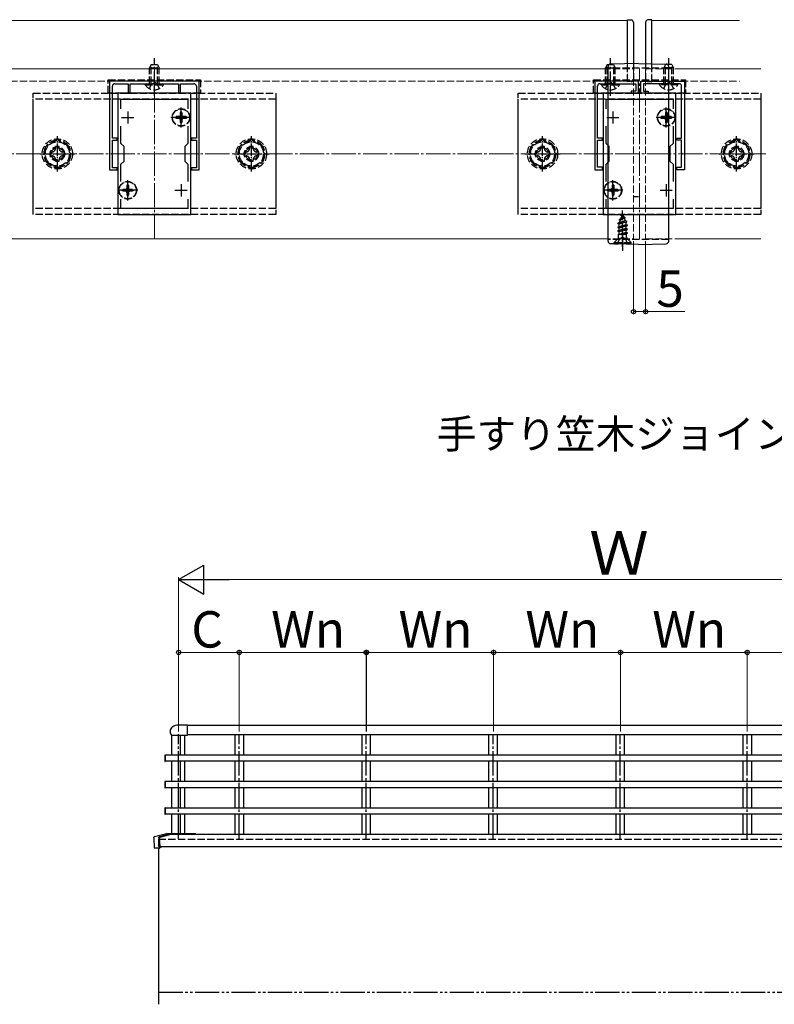
# Model space of a CAD drawing. Extents: x 0 to 1750, y 0 to 2615.
# Drawn here: x 1091 to 1403, y 255 to 660 of the extents above; entities that cross this region are included whole.
import ezdxf

# ---------------------------------------------------------------- set-up
doc = ezdxf.new("R2010")
doc.units = 0
for name, pattern in [('YCENTER_1', [13, 10, -1, 1, -1]), ('YDIVIDE_1', [15, 10, -1, 1, -1, 1, -1]), ('YHIDDEN_1', [4, 3, -1])]:
    doc.linetypes.add(name, pattern=pattern)
for name, color, linetype, lineweight in [('USER1', 3, 'CONTINUOUS', 13), ('YKK_11', 7, 'CONTINUOUS', 30), ('YKK_12', 2, 'CONTINUOUS', 13), ('YKK_13', 4, 'CONTINUOUS', 30), ('YKK_A1', 4, 'CONTINUOUS', 30), ('YKK_D', 6, 'CONTINUOUS', 13), ('YSS_K', 3, 'CONTINUOUS', 13)]:
    doc.layers.add(name, color=color, linetype=linetype, lineweight=lineweight)
doc.styles.add('text-b', font='txt')

msp = doc.modelspace()

# ---------------------------------------------------------------- linework, layer by layer
at = {"layer": 'YKK_11', "linetype": 'ByBlock', "lineweight": -2, "ltscale": 0.5}
for p, q in [((1165.5, 635), (1128.5, 635)), ((1128.5, 635), (1128.5, 598.5)), ((1130.7, 633.9), (1136.2, 633.9)), ((1136.2, 633.9), (1136.2, 630)), ((1137, 630), (1137, 633.9)), ((1137, 633.9), (1146.54, 633.9)), ((1146.54, 633.9), (1146.73, 634.02)), ((1146.73, 634.02), (1147.27, 634.02)), ((1147.27, 634.02), (1147.46, 633.9)), ((1147.46, 633.9), (1157, 633.9)), ((1157, 633.9), (1157, 630)), ((1157.8, 630), (1157.8, 633.9)), ((1157.8, 633.9), (1163.3, 633.9)), ((1165.5, 598.5), (1165.5, 635)), ((1328.5, 635), (1328.5, 598.5)), ((1346.5, 635), (1328.5, 635)), ((1330.7, 633.9), (1334.54, 633.9)), ((1334.54, 633.9), (1334.73, 634.02)), ((1334.73, 634.02), (1335.27, 634.02)), ((1335.27, 634.02), (1335.46, 633.9)), ((1335.46, 633.9), (1345.4, 633.9)), ((1345.4, 633.9), (1345.4, 630.8)), ((1346.5, 630), (1346.5, 635)), ((1347.5, 630), (1347.5, 635)), ((1347.5, 635), (1365.5, 635)), ((1358.54, 633.9), (1348.6, 633.9)), ((1348.6, 633.9), (1348.6, 630.8)), ((1358.73, 634.02), (1358.54, 633.9)), ((1359.27, 634.02), (1358.73, 634.02)), ((1359.46, 633.9), (1359.27, 634.02)), ((1363.3, 633.9), (1359.46, 633.9)), ((1365.5, 635), (1365.5, 598.5)), ((1129.7, 611.5), (1129.7, 632.9)), ((1132, 630), (1132, 580)), ((1162, 630), (1132, 630)), ((1136.2, 630), (1137, 630)), ((1157, 630), (1157.8, 630)), ((1162, 580), (1162, 630)), ((1164.3, 632.9), (1164.3, 611.5)), ((1329.7, 611.5), (1329.7, 632.9)), ((1332, 630), (1332, 580)), ((1362, 630), (1332, 630)), ((1345.4, 630.8), (1343.5, 630.8)), ((1343.5, 630.8), (1343.5, 630)), ((1343.5, 630), (1346.5, 630)), ((1350.5, 630), (1347.5, 630)), ((1348.6, 630.8), (1350.5, 630.8)), ((1350.5, 630.8), (1350.5, 630)), ((1362, 580), (1362, 630)), ((1364.3, 611.5), (1364.3, 632.9)), ((1133.2, 623.63), (1133.2, 627.5)), ((1133.2, 627.5), (1160.8, 627.5)), ((1160.8, 627.5), (1160.8, 623.63)), ((1333.2, 623.63), (1333.2, 627.5)), ((1333.2, 627.5), (1360.8, 627.5)), ((1360.8, 627.5), (1360.8, 623.63)), ((1133.2, 609.3), (1133.2, 616.37)), ((1160.8, 616.37), (1160.8, 609.3)), ((1333.2, 609.3), (1333.2, 616.37)), ((1360.8, 616.37), (1360.8, 609.3)), ((1131.7, 611.5), (1129.7, 611.5)), ((1129.7, 605.46), (1129.7, 610.7)), ((1129.7, 610.7), (1131.7, 610.7)), ((1131.7, 610.7), (1131.7, 611.5)), ((1134.5, 608), (1133.2, 609.3)), ((1160.8, 609.3), (1159.5, 608)), ((1164.3, 611.5), (1162.3, 611.5)), ((1162.3, 611.5), (1162.3, 610.7)), ((1162.3, 610.7), (1164.3, 610.7)), ((1164.3, 610.7), (1164.3, 605.46)), ((1331.7, 611.5), (1329.7, 611.5)), ((1329.7, 605.46), (1329.7, 610.7)), ((1329.7, 610.7), (1331.7, 610.7)), ((1331.7, 610.7), (1331.7, 611.5)), ((1334.5, 608), (1333.2, 609.3)), ((1360.8, 609.3), (1359.5, 608)), ((1362.3, 610.7), (1362.3, 611.5)), ((1362.3, 611.5), (1364.3, 611.5)), ((1364.3, 610.7), (1362.3, 610.7)), ((1364.3, 605.46), (1364.3, 610.7)), ((1129.58, 605.27), (1129.7, 605.46)), ((1129.58, 604.73), (1129.58, 605.27)), ((1129.7, 604.54), (1129.58, 604.73)), ((1129.7, 599.3), (1129.7, 604.54)), ((1134.5, 602), (1134.5, 608)), ((1159.5, 608), (1159.5, 602)), ((1164.3, 605.46), (1164.42, 605.27)), ((1164.42, 604.73), (1164.3, 604.54)), ((1164.3, 604.54), (1164.3, 599.3)), ((1164.42, 605.27), (1164.42, 604.73)), ((1329.58, 605.27), (1329.7, 605.46)), ((1329.58, 604.73), (1329.58, 605.27)), ((1329.7, 604.54), (1329.58, 604.73)), ((1329.7, 599.5), (1329.7, 604.54)), ((1334.5, 602), (1334.5, 608)), ((1359.5, 608), (1359.5, 602)), ((1364.42, 605.27), (1364.3, 605.46)), ((1364.3, 604.54), (1364.42, 604.73)), ((1364.3, 599.5), (1364.3, 604.54)), ((1364.42, 604.73), (1364.42, 605.27)), ((1133.2, 600.7), (1134.5, 602)), ((1133.2, 593.63), (1133.2, 600.7)), ((1159.5, 602), (1160.8, 600.7)), ((1160.8, 600.7), (1160.8, 593.63)), ((1333.2, 600.7), (1334.5, 602)), ((1333.2, 593.63), (1333.2, 600.7)), ((1359.5, 602), (1360.8, 600.7)), ((1360.8, 600.7), (1360.8, 593.63)), ((1128.5, 598.5), (1131.7, 598.5)), ((1131.7, 599.3), (1129.7, 599.3)), ((1131.7, 598.5), (1131.7, 599.3)), ((1164.3, 599.3), (1162.3, 599.3)), ((1162.3, 599.3), (1162.3, 598.5)), ((1162.3, 598.5), (1165.5, 598.5)), ((1328.5, 598.5), (1331.7, 598.5)), ((1331.7, 599.5), (1329.7, 599.5)), ((1331.7, 598.5), (1331.7, 599.5)), ((1362.3, 598.5), (1362.3, 599.5)), ((1362.3, 599.5), (1364.3, 599.5)), ((1365.5, 598.5), (1362.3, 598.5)), ((1133.2, 582.5), (1133.2, 586.37)), ((1160.8, 586.37), (1160.8, 582.5)), ((1333.2, 582.5), (1333.2, 586.37)), ((1360.8, 586.37), (1360.8, 582.5)), ((1160.8, 582.5), (1133.2, 582.5)), ((1360.8, 582.5), (1333.2, 582.5)), ((1132, 580), (1162, 580)), ((1332, 580), (1362, 580))]:
    msp.add_line(p, q, dxfattribs=at)
at = {"layer": 'YKK_11', "ltscale": 0.5}
for p, q in [((1136, 622.5), (1136, 617.5)), ((1158, 622.5), (1158, 617.5)), ((1336, 622.5), (1336, 617.5)), ((1358, 622.5), (1358, 617.5)), ((1133.5, 620), (1138.5, 620)), ((1155.5, 620), (1160.5, 620)), ((1333.5, 620), (1338.5, 620)), ((1355.5, 620), (1360.5, 620)), ((1136, 592.5), (1136, 587.5)), ((1158, 592.5), (1158, 587.5)), ((1336, 592.5), (1336, 587.5)), ((1358, 592.5), (1358, 587.5)), ((1133.5, 590), (1138.5, 590)), ((1155.5, 590), (1160.5, 590)), ((1333.5, 590), (1338.5, 590)), ((1355.5, 590), (1360.5, 590))]:
    msp.add_line(p, q, dxfattribs=at)
at = {"layer": 'YKK_11', "linetype": 'ByBlock', "lineweight": -2, "ltscale": 0.5}
for centre, start, end in [((1130.7, 632.9), 90, 180), ((1163.3, 632.9), 0, 90), ((1330.7, 632.9), 90, 180), ((1363.3, 632.9), 0, 90)]:
    msp.add_arc(centre, 1, start, end, dxfattribs=at)
at = {"layer": 'YKK_12'}
for p, q in [((1342, 660), (892, 660)), ((1342, 640), (1342, 660)), ((1388.23, 660), (1352, 660)), ((1352, 640), (1352, 660)), ((984, 640), (1332, 640)), ((1362, 640), (1397, 640)), ((984, 570), (1332, 570)), ((1362, 570), (1397, 570))]:
    msp.add_line(p, q, dxfattribs=at)
at = {"layer": 'YKK_12', "linetype": 'YCENTER_1'}
for p, q in [((1147, 570), (1147, 640)), ((1347, 570), (1347, 640))]:
    msp.add_line(p, q, dxfattribs=at)
at = {"layer": 'YKK_12', "linetype": 'YHIDDEN_1'}
for p, q in [((1332, 640), (1344.5, 640)), ((1342, 635), (1342, 640)), ((1344.5, 640), (1344.5, 570)), ((1349.5, 640), (1349.5, 570)), ((1349.5, 640), (1362, 640)), ((1352, 635), (1352, 640)), ((911.57, 635), (1342, 635)), ((1352, 635), (1388.23, 635)), ((1332, 570), (1344.5, 570)), ((1349.5, 570), (1362, 570))]:
    msp.add_line(p, q, dxfattribs=at)
at = {"layer": 'YKK_13'}
for p, q in [((1342, 660.3), (1343.56, 660.2)), ((1342, 642.18), (1342, 660.3)), ((1344.5, 659.21), (1344.5, 658.91)), ((1344.5, 658.91), (1344.5, 642.25)), ((1349.5, 659.21), (1349.5, 658.91)), ((1349.5, 658.91), (1349.5, 642.22)), ((1352, 660.3), (1350.44, 660.2)), ((1352, 642.16), (1352, 660.3)), ((1346.5, 642.3), (1334.97, 642)), ((1346.5, 642.3), (1358.03, 642)), ((1334, 569), (1334, 641)), ((1359, 569), (1359, 641)), ((1344.5, 636.09), (1344.5, 635.79)), ((1349.5, 636.09), (1349.5, 635.79)), ((1336.63, 567.96), (1334.97, 568)), ((1336.63, 567.96), (1336.66, 567.96)), ((1336.66, 567.96), (1336.7, 567.95)), ((1336.7, 567.95), (1336.73, 567.95)), ((1336.73, 567.95), (1336.77, 567.95)), ((1338.32, 567.94), (1338.24, 567.94)), ((1338.4, 567.94), (1338.32, 567.94)), ((1338.48, 567.94), (1338.4, 567.94)), ((1338.57, 567.94), (1338.48, 567.94)), ((1338.65, 567.94), (1338.57, 567.94)), ((1338.74, 567.94), (1338.65, 567.94)), ((1338.83, 567.94), (1338.74, 567.94)), ((1338.91, 567.94), (1338.83, 567.94)), ((1339, 567.94), (1338.91, 567.94)), ((1339.09, 567.94), (1339, 567.94)), ((1339.18, 567.94), (1339.09, 567.94)), ((1339.27, 567.93), (1339.18, 567.94)), ((1339.36, 567.93), (1339.27, 567.93)), ((1339.45, 567.93), (1339.36, 567.93)), ((1339.54, 567.93), (1339.45, 567.93)), ((1339.63, 567.93), (1339.54, 567.93)), ((1339.73, 567.93), (1339.63, 567.93)), ((1339.82, 567.93), (1339.73, 567.93)), ((1339.91, 567.92), (1339.82, 567.93)), ((1340, 567.92), (1339.91, 567.92)), ((1343.19, 567.78), (1343.14, 567.78)), ((1343.23, 567.78), (1343.19, 567.78)), ((1343.27, 567.78), (1343.23, 567.78)), ((1343.31, 567.78), (1343.27, 567.78)), ((1343.35, 567.78), (1343.31, 567.78)), ((1343.35, 567.78), (1343.35, 567.78)), ((1346.5, 567.7), (1343.36, 567.78)), ((1346.5, 567.7), (1358.03, 568))]:
    msp.add_line(p, q, dxfattribs=at)
at = {"layer": 'YKK_13', "linetype": 'YHIDDEN_1'}
for p, q in [((1145.7, 641.9), (1145, 640.5)), ((1145.65, 633.9), (1145.65, 641.81)), ((1145.7, 641.9), (1148.3, 641.9)), ((1148.3, 641.9), (1149, 640.5)), ((1148.35, 633.9), (1148.35, 641.81)), ((1333.7, 641.9), (1333, 640.5)), ((1333.65, 633.9), (1333.65, 641.81)), ((1333.7, 641.9), (1336.3, 641.9)), ((1336.3, 641.9), (1337, 640.5)), ((1336.35, 633.9), (1336.35, 641.81)), ((1342, 634.7), (1342, 642.18)), ((1344.5, 642.25), (1344.5, 636.09)), ((1349.5, 642.22), (1349.5, 636.09)), ((1352, 634.7), (1352, 642.16)), ((1357.7, 641.9), (1357, 640.5)), ((1357.65, 633.9), (1357.65, 641.81)), ((1360.3, 641.9), (1357.7, 641.9)), ((1360.3, 641.9), (1361, 640.5)), ((1360.35, 633.9), (1360.35, 641.81)), ((1145, 633.9), (1145, 640.5)), ((1145, 640.5), (1149, 640.5)), ((1149, 633.9), (1149, 640.5)), ((1333, 633.9), (1333, 640.5)), ((1333, 640.5), (1337, 640.5)), ((1359, 640.3), (1334, 640.3)), ((1337, 633.9), (1337, 640.5)), ((1361, 640.5), (1357, 640.5)), ((1357, 633.9), (1357, 640.5)), ((1361, 633.9), (1361, 640.5)), ((1128, 635.5), (1166, 635.5)), ((1128, 630), (1128, 635.5)), ((1143.25, 633.39), (1143.25, 633.9)), ((1143.25, 633.9), (1150.75, 633.9)), ((1143.25, 633.39), (1150.75, 633.39)), ((1144.95, 631.89), (1145.86, 633.75)), ((1145.86, 633.75), (1147, 634.36)), ((1148.14, 633.75), (1147, 634.36)), ((1149.05, 631.89), (1148.14, 633.75)), ((1150.75, 633.39), (1150.75, 633.9)), ((1166, 635.5), (1166, 630)), ((1328, 635.5), (1366, 635.5)), ((1328, 630), (1328, 635.5)), ((1331.25, 633.39), (1331.25, 633.9)), ((1331.25, 633.9), (1338.75, 633.9)), ((1331.25, 633.39), (1338.75, 633.39)), ((1332.95, 631.89), (1333.86, 633.75)), ((1333.86, 633.75), (1335, 634.36)), ((1336.14, 633.75), (1335, 634.36)), ((1337.05, 631.89), (1336.14, 633.75)), ((1338.75, 633.39), (1338.75, 633.9)), ((1343.56, 634.8), (1342, 634.7)), ((1350.44, 634.8), (1352, 634.7)), ((1355.25, 633.39), (1355.25, 633.9)), ((1362.75, 633.9), (1355.25, 633.9)), ((1362.75, 633.39), (1355.25, 633.39)), ((1356.95, 631.89), (1357.86, 633.75)), ((1357.86, 633.75), (1359, 634.36)), ((1360.14, 633.75), (1359, 634.36)), ((1361.05, 631.89), (1360.14, 633.75)), ((1362.75, 633.39), (1362.75, 633.9)), ((1366, 635.5), (1366, 630)), ((1097, 580), (1097, 630)), ((1097, 630), (1197, 630)), ((1166, 630), (1128, 630)), ((1197, 630), (1197, 580)), ((1297, 580), (1297, 630)), ((1297, 630), (1397, 630)), ((1366, 630), (1328, 630)), ((1397, 630), (1397, 580)), ((1097, 582.5), (1097, 627.5)), ((1197, 627.5), (1097, 627.5)), ((1197, 627.5), (1197, 582.5)), ((1297, 582.5), (1297, 627.5)), ((1397, 627.5), (1297, 627.5)), ((1397, 627.5), (1397, 582.5)), ((1158.35, 622.05), (1157.65, 622.05)), ((1157.65, 622.05), (1157.65, 620.85)), ((1158.35, 622.05), (1158.35, 620.85)), ((1358.35, 622.05), (1357.65, 622.05)), ((1357.65, 622.05), (1357.65, 620.85)), ((1358.35, 622.05), (1358.35, 620.85)), ((1155.95, 620.35), (1155.95, 619.65)), ((1157.15, 620.35), (1155.95, 620.35)), ((1157.15, 619.65), (1155.95, 619.65)), ((1157.65, 619.15), (1157.65, 617.95)), ((1158.35, 617.95), (1157.65, 617.95)), ((1158.35, 619.15), (1158.35, 617.95)), ((1160.05, 620.35), (1158.85, 620.35)), ((1160.05, 619.65), (1158.85, 619.65)), ((1160.05, 620.35), (1160.05, 619.65)), ((1355.95, 620.35), (1355.95, 619.65)), ((1357.15, 620.35), (1355.95, 620.35)), ((1357.15, 619.65), (1355.95, 619.65)), ((1357.65, 619.15), (1357.65, 617.95)), ((1358.35, 617.95), (1357.65, 617.95)), ((1358.35, 619.15), (1358.35, 617.95)), ((1360.05, 620.35), (1358.85, 620.35)), ((1360.05, 619.65), (1358.85, 619.65)), ((1360.05, 620.35), (1360.05, 619.65)), ((1107, 610.77), (1102, 607.89)), ((1112, 607.89), (1107, 610.77)), ((1187, 610.77), (1182, 607.89)), ((1192, 607.89), (1187, 610.77)), ((1307, 610.77), (1302, 607.89)), ((1312, 607.89), (1307, 610.77)), ((1387, 610.77), (1382, 607.89)), ((1392, 607.89), (1387, 610.77)), ((1102, 607.89), (1102, 602.11)), ((1104, 605.76), (1104, 604.24)), ((1104.72, 605.76), (1104, 605.76)), ((1107.76, 608), (1106.24, 608)), ((1106.24, 608), (1106.24, 607.28)), ((1107.76, 607.28), (1107.76, 608)), ((1110, 605.76), (1109.28, 605.76)), ((1110, 604.24), (1110, 605.76)), ((1112, 602.11), (1112, 607.89)), ((1182, 607.89), (1182, 602.11)), ((1184, 605.76), (1184, 604.24)), ((1184.72, 605.76), (1184, 605.76)), ((1187.76, 608), (1186.24, 608)), ((1186.24, 608), (1186.24, 607.28)), ((1187.76, 607.28), (1187.76, 608)), ((1190, 605.76), (1189.28, 605.76)), ((1190, 604.24), (1190, 605.76)), ((1192, 602.11), (1192, 607.89)), ((1302, 607.89), (1302, 602.11)), ((1304, 605.76), (1304, 604.24)), ((1304.72, 605.76), (1304, 605.76)), ((1307.76, 608), (1306.24, 608)), ((1306.24, 608), (1306.24, 607.28)), ((1307.76, 607.28), (1307.76, 608)), ((1310, 605.76), (1309.28, 605.76)), ((1310, 604.24), (1310, 605.76)), ((1312, 602.11), (1312, 607.89)), ((1382, 607.89), (1382, 602.11)), ((1384, 605.76), (1384, 604.24)), ((1384.72, 605.76), (1384, 605.76)), ((1387.76, 608), (1386.24, 608)), ((1386.24, 608), (1386.24, 607.28)), ((1387.76, 607.28), (1387.76, 608)), ((1390, 605.76), (1389.28, 605.76)), ((1390, 604.24), (1390, 605.76)), ((1392, 602.11), (1392, 607.89)), ((1102, 602.11), (1107, 599.23)), ((1104, 604.24), (1104.72, 604.24)), ((1106.24, 602.72), (1106.24, 602)), ((1106.24, 602), (1107.76, 602)), ((1107, 599.23), (1112, 602.11)), ((1107.76, 602), (1107.76, 602.72)), ((1109.28, 604.24), (1110, 604.24)), ((1182, 602.11), (1187, 599.23)), ((1184, 604.24), (1184.72, 604.24)), ((1186.24, 602.72), (1186.24, 602)), ((1186.24, 602), (1187.76, 602)), ((1187, 599.23), (1192, 602.11)), ((1187.76, 602), (1187.76, 602.72)), ((1189.28, 604.24), (1190, 604.24)), ((1302, 602.11), (1307, 599.23)), ((1304, 604.24), (1304.72, 604.24)), ((1306.24, 602.72), (1306.24, 602)), ((1306.24, 602), (1307.76, 602)), ((1307, 599.23), (1312, 602.11)), ((1307.76, 602), (1307.76, 602.72)), ((1309.28, 604.24), (1310, 604.24)), ((1382, 602.11), (1387, 599.23)), ((1384, 604.24), (1384.72, 604.24)), ((1386.24, 602.72), (1386.24, 602)), ((1386.24, 602), (1387.76, 602)), ((1387, 599.23), (1392, 602.11)), ((1387.76, 602), (1387.76, 602.72)), ((1389.28, 604.24), (1390, 604.24)), ((1133.95, 590.35), (1133.95, 589.65)), ((1135.15, 590.35), (1133.95, 590.35)), ((1135.15, 589.65), (1133.95, 589.65)), ((1136.35, 592.05), (1135.65, 592.05)), ((1135.65, 592.05), (1135.65, 590.85)), ((1135.65, 589.15), (1135.65, 587.95)), ((1136.35, 592.05), (1136.35, 590.85)), ((1136.35, 589.15), (1136.35, 587.95)), ((1138.05, 590.35), (1136.85, 590.35)), ((1138.05, 589.65), (1136.85, 589.65)), ((1138.05, 590.35), (1138.05, 589.65)), ((1333.95, 590.35), (1333.95, 589.65)), ((1335.15, 590.35), (1333.95, 590.35)), ((1335.15, 589.65), (1333.95, 589.65)), ((1336.35, 592.05), (1335.65, 592.05)), ((1335.65, 592.05), (1335.65, 590.85)), ((1335.65, 589.15), (1335.65, 587.95)), ((1336.35, 592.05), (1336.35, 590.85)), ((1336.35, 589.15), (1336.35, 587.95)), ((1338.05, 590.35), (1336.85, 590.35)), ((1338.05, 589.65), (1336.85, 589.65)), ((1338.05, 590.35), (1338.05, 589.65)), ((1136.35, 587.95), (1135.65, 587.95)), ((1336.35, 587.95), (1335.65, 587.95)), ((1344.5, 587.5), (1346.5, 587.5)), ((1197, 582.5), (1097, 582.5)), ((1397, 582.5), (1297, 582.5)), ((1340, 580.2), (1339.25, 578.4)), ((1340, 580.2), (1340.42, 579.18)), ((1197, 580), (1097, 580)), ((1397, 580), (1297, 580)), ((1338, 576.43), (1341.75, 577.23)), ((1338, 576.33), (1341.75, 577.12)), ((1338, 576.43), (1338.58, 576.76)), ((1338, 576.33), (1338, 576.43)), ((1338, 576.33), (1338.53, 576.03)), ((1341.37, 576.9), (1338.53, 576.03)), ((1338.97, 577.71), (1338.58, 576.76)), ((1338.58, 576.76), (1341.07, 577.62)), ((1338.6, 578.02), (1341.05, 578.82)), ((1338.6, 577.92), (1341.05, 578.72)), ((1338.6, 578.02), (1339.25, 578.4)), ((1338.6, 577.92), (1338.6, 578.02)), ((1338.6, 577.92), (1338.97, 577.71)), ((1338.97, 577.71), (1340.7, 578.51)), ((1339.25, 578.4), (1340.42, 579.18)), ((1339.4, 579.61), (1339.87, 579.88)), ((1339.4, 579.51), (1339.4, 579.61)), ((1339.4, 579.51), (1339.65, 579.36)), ((1340.42, 579.18), (1341.05, 578.82)), ((1340.7, 578.51), (1341.05, 578.72)), ((1340.7, 578.51), (1341.07, 577.62)), ((1341.05, 578.72), (1341.05, 578.82)), ((1341.07, 577.62), (1341.75, 577.23)), ((1341.37, 576.9), (1341.75, 577.12)), ((1341.37, 576.9), (1341.47, 576.64)), ((1341.47, 575.94), (1341.47, 576.64)), ((1341.75, 577.12), (1341.75, 577.23)), ((1342, 575.63), (1338, 574.84)), ((1338, 574.74), (1342, 575.53)), ((1338, 574.84), (1338.53, 575.14)), ((1338, 574.74), (1338, 574.84)), ((1338, 574.74), (1338.53, 574.44)), ((1338, 573.25), (1342, 574.04)), ((1342, 573.95), (1338, 573.15)), ((1338, 573.25), (1338.53, 573.55)), ((1338, 573.15), (1338, 573.25)), ((1338, 573.15), (1338.53, 572.85)), ((1338.53, 575.14), (1338.53, 576.03)), ((1338.53, 575.14), (1341.47, 575.94)), ((1341.47, 575.23), (1338.53, 574.44)), ((1338.53, 573.55), (1338.53, 574.44)), ((1338.53, 573.55), (1341.47, 574.35)), ((1341.47, 573.64), (1338.53, 572.85)), ((1338.53, 571.96), (1338.53, 572.85)), ((1338.53, 571.96), (1341.47, 572.76)), ((1338.64, 571.79), (1342, 572.46)), ((1342, 572.36), (1339.14, 571.79)), ((1341.47, 575.94), (1342, 575.63)), ((1341.47, 575.23), (1342, 575.53)), ((1341.47, 574.35), (1341.47, 575.23)), ((1341.47, 574.35), (1342, 574.04)), ((1341.47, 573.64), (1342, 573.95)), ((1341.47, 572.76), (1341.47, 573.64)), ((1341.47, 572.76), (1342, 572.46)), ((1341.47, 572.05), (1342, 572.36)), ((1342, 575.53), (1342, 575.63)), ((1342, 573.95), (1342, 574.04)), ((1342, 572.36), (1342, 572.46)), ((1359, 569.7), (1334, 569.7)), ((1336.5, 568.45), (1338.13, 570.08)), ((1336.5, 568.2), (1336.5, 568.45)), ((1336.5, 568.45), (1343.5, 568.45)), ((1336.5, 568.2), (1343.5, 568.2)), ((1337.95, 568.2), (1338.86, 570.02)), ((1338.22, 571.79), (1338.53, 571.96)), ((1341.63, 571.79), (1338.22, 571.79)), ((1341.75, 570.2), (1338.25, 570.2)), ((1338.37, 570.65), (1338.37, 571.79)), ((1338.86, 570.02), (1340, 570.62)), ((1341.14, 570.02), (1340, 570.62)), ((1341.47, 572.05), (1340.49, 571.79)), ((1342.05, 568.2), (1341.14, 570.02)), ((1341.47, 571.79), (1341.47, 572.05)), ((1341.63, 570.65), (1341.63, 571.79)), ((1343.5, 568.45), (1341.87, 570.08)), ((1343.5, 568.2), (1343.5, 568.45))]:
    msp.add_line(p, q, dxfattribs=at)
at = {"layer": 'YKK_13', "linetype": 'YCENTER_1'}
for p, q in [((1147, 628.9), (1147, 644.4)), ((1335, 628.9), (1335, 644.4)), ((1359, 628.9), (1359, 644.4)), ((1158, 615.85), (1158, 624.15)), ((1358, 615.85), (1358, 624.15)), ((1162.15, 620), (1153.85, 620)), ((1362.15, 620), (1353.85, 620)), ((1136, 585.85), (1136, 594.15)), ((1336, 585.85), (1336, 594.15)), ((1140.15, 590), (1131.85, 590)), ((1340.15, 590), (1331.85, 590)), ((1340, 566.7), (1340, 581.69)), ((1340, 571.85), (1340, 564.99))]:
    msp.add_line(p, q, dxfattribs=at)
at = {"layer": 'YKK_13', "linetype": 'YCENTER_1', "ltscale": 0.5}
for p, q in [((1107, 597.75), (1107, 612.25)), ((1187, 597.75), (1187, 612.25)), ((1307, 597.75), (1307, 612.25)), ((1387, 597.75), (1387, 612.25)), ((1099.75, 605), (1114.25, 605)), ((1179.75, 605), (1194.25, 605)), ((1299.75, 605), (1314.25, 605)), ((1379.75, 605), (1394.25, 605))]:
    msp.add_line(p, q, dxfattribs=at)
at = {"layer": 'YKK_13', "linetype": 'YHIDDEN_1'}
for centre, radius in [((1158, 620), 3.65), ((1158, 620), 3.5), ((1358, 620), 3.65), ((1358, 620), 3.5), ((1107, 605), 6.25), ((1107, 605), 5), ((1187, 605), 6.25), ((1187, 605), 5), ((1307, 605), 6.25), ((1307, 605), 5), ((1387, 605), 6.25), ((1387, 605), 5), ((1107, 605), 3), ((1107, 605), 2.5), ((1187, 605), 3), ((1187, 605), 2.5), ((1307, 605), 3), ((1307, 605), 2.5), ((1387, 605), 3), ((1387, 605), 2.5), ((1136, 590), 3.65), ((1136, 590), 3.5), ((1336, 590), 3.65), ((1336, 590), 3.5)]:
    msp.add_circle(centre, radius, dxfattribs=at)
at = {"layer": 'YKK_13'}
for centre, start, end in [((1343.5, 659.21), 0, 86.5), ((1350.5, 659.21), 93.5, 180), ((1335, 641), 91.5, 180), ((1358, 641), 0, 88.5), ((1335, 569), 180, 268.5), ((1358, 569), 271.5, 0)]:
    msp.add_arc(centre, 1, start, end, dxfattribs=at)
at = {"layer": 'YKK_13', "linetype": 'YHIDDEN_1'}
for centre, radius, start, end in [((1147, 635.93), 4.53, 214.0667, 325.9333), ((1335, 635.93), 4.53, 214.0667, 325.9333), ((1343.5, 635.79), 1, 273.5, 0), ((1350.5, 635.79), 1, 180, 266.5), ((1359, 635.93), 4.53, 214.0667, 325.9333), ((1157.15, 620.85), 0.5, 270, 0), ((1158.85, 620.85), 0.5, 180, 270), ((1357.15, 620.85), 0.5, 270, 0), ((1358.85, 620.85), 0.5, 180, 270), ((1157.15, 619.15), 0.5, 0, 90), ((1158.85, 619.15), 0.5, 90, 180), ((1357.15, 619.15), 0.5, 0, 90), ((1358.85, 619.15), 0.5, 90, 180), ((1107, 605), 5.58, 93.7485, 146.2515), ((1107, 605), 5.58, 33.7485, 86.2515), ((1187, 605), 5.58, 93.7485, 146.2515), ((1187, 605), 5.58, 33.7485, 86.2515), ((1307, 605), 5.58, 93.7485, 146.2515), ((1307, 605), 5.58, 33.7485, 86.2515), ((1387, 605), 5.58, 93.7485, 146.2515), ((1387, 605), 5.58, 33.7485, 86.2515), ((1107, 605), 5.58, 153.7485, 206.2515), ((1104.72, 607.28), 1.52, 270, 0), ((1109.28, 607.28), 1.52, 180, 270), ((1107, 605), 5.58, 333.7485, 26.2515), ((1187, 605), 5.58, 153.7485, 206.2515), ((1184.72, 607.28), 1.52, 270, 0), ((1189.28, 607.28), 1.52, 180, 270), ((1187, 605), 5.58, 333.7485, 26.2515), ((1307, 605), 5.58, 153.7485, 206.2515), ((1304.72, 607.28), 1.52, 270, 0), ((1309.28, 607.28), 1.52, 180, 270), ((1307, 605), 5.58, 333.7485, 26.2515), ((1387, 605), 5.58, 153.7485, 206.2515), ((1384.72, 607.28), 1.52, 270, 0), ((1389.28, 607.28), 1.52, 180, 270), ((1387, 605), 5.58, 333.7485, 26.2515), ((1107, 605), 5.58, 213.7485, 266.2515), ((1104.72, 602.72), 1.52, 0, 90), ((1107, 605), 5.58, 273.7485, 326.2515), ((1109.28, 602.72), 1.52, 90, 180), ((1187, 605), 5.58, 213.7485, 266.2515), ((1184.72, 602.72), 1.52, 0, 90), ((1187, 605), 5.58, 273.7485, 326.2515), ((1189.28, 602.72), 1.52, 90, 180), ((1307, 605), 5.58, 213.7485, 266.2515), ((1304.72, 602.72), 1.52, 0, 90), ((1307, 605), 5.58, 273.7485, 326.2515), ((1309.28, 602.72), 1.52, 90, 180), ((1387, 605), 5.58, 213.7485, 266.2515), ((1384.72, 602.72), 1.52, 0, 90), ((1387, 605), 5.58, 273.7485, 326.2515), ((1389.28, 602.72), 1.52, 90, 180), ((1135.15, 590.85), 0.5, 270, 0), ((1135.15, 589.15), 0.5, 0, 90), ((1136.85, 590.85), 0.5, 180, 270), ((1136.85, 589.15), 0.5, 90, 180), ((1335.15, 590.85), 0.5, 270, 0), ((1335.15, 589.15), 0.5, 0, 90), ((1336.85, 590.85), 0.5, 180, 270), ((1336.85, 589.15), 0.5, 90, 180), ((1337.57, 570.65), 0.8, 315, 0), ((1342.43, 570.65), 0.8, 180, 225)]:
    msp.add_arc(centre, radius, start, end, dxfattribs=at)
at = {"layer": 'YKK_13'}
for points in [[(1336.77, 567.95), (1337.26, 567.95), (1337.75, 567.94), (1338.24, 567.94)], [(1341.95, 567.84), (1341.3, 567.87), (1340.65, 567.89), (1340, 567.92)], [(1343.14, 567.78), (1342.75, 567.8), (1342.35, 567.82), (1341.95, 567.84)]]:
    msp.add_open_spline(points, degree=3, dxfattribs=at)
at = {"layer": 'YKK_A1'}
for p, q in [((1160.7, 369.63), (1157, 369.63)), ((1160.7, 365.53), (1160.7, 369.63)), ((1160.7, 369.58), (1517.3, 369.58)), ((1154, 365.53), (1154, 357.2)), ((1154, 365.53), (1157.65, 365.53)), ((1154.06, 365.53), (1160.7, 365.53)), ((1157.65, 365.53), (1157.65, 357.2)), ((1159.5, 357.2), (1159.5, 365.53)), ((1517.3, 365.58), (1160.7, 365.58)), ((1180.15, 365.58), (1180.15, 357.2)), ((1183.85, 357.2), (1183.85, 365.58)), ((1232.45, 365.58), (1232.45, 357.2)), ((1236.15, 357.2), (1236.15, 365.58)), ((1284.75, 365.58), (1284.75, 357.2)), ((1288.45, 357.2), (1288.45, 365.58)), ((1337.15, 365.58), (1337.15, 357.2)), ((1340.85, 357.2), (1340.85, 365.58)), ((1389.55, 365.58), (1389.55, 357.2)), ((1393.25, 357.2), (1393.25, 365.58)), ((1151.25, 357.12), (1151.25, 357.09)), ((1151.25, 357.09), (1151.25, 354.81)), ((1151.5, 357.23), (1151.34, 357.22)), ((1151.5, 354.67), (1151.5, 357.23)), ((1151.5, 357.2), (1151.5, 354.7)), ((1526.5, 357.2), (1151.5, 357.2)), ((1151.25, 354.81), (1151.25, 354.78)), ((1151.34, 354.68), (1151.5, 354.67)), ((1526.5, 354.7), (1151.5, 354.7)), ((1154, 354.7), (1154, 346.33)), ((1157.65, 354.7), (1157.65, 346.33)), ((1159.5, 346.33), (1159.5, 354.7)), ((1180.15, 354.7), (1180.15, 346.33)), ((1183.85, 346.33), (1183.85, 354.7)), ((1232.45, 354.7), (1232.45, 346.33)), ((1236.15, 346.33), (1236.15, 354.7)), ((1284.75, 354.7), (1284.75, 346.33)), ((1288.45, 346.33), (1288.45, 354.7)), ((1337.15, 354.7), (1337.15, 346.33)), ((1340.85, 346.33), (1340.85, 354.7)), ((1389.55, 354.7), (1389.55, 346.33)), ((1393.25, 346.33), (1393.25, 354.7)), ((1151.25, 346.25), (1151.25, 346.22)), ((1151.25, 346.22), (1151.25, 343.94)), ((1151.5, 346.36), (1151.34, 346.35)), ((1151.5, 343.8), (1151.5, 346.36)), ((1151.5, 346.33), (1151.5, 343.83)), ((1526.5, 346.33), (1151.5, 346.33)), ((1151.25, 343.94), (1151.25, 343.91)), ((1151.34, 343.81), (1151.5, 343.8)), ((1526.5, 343.83), (1151.5, 343.83)), ((1154, 343.83), (1154, 335.45)), ((1157.65, 343.83), (1157.65, 335.45)), ((1159.5, 335.45), (1159.5, 343.83)), ((1180.15, 343.83), (1180.15, 335.45)), ((1183.85, 335.45), (1183.85, 343.83)), ((1232.45, 343.83), (1232.45, 335.45)), ((1236.15, 335.45), (1236.15, 343.83)), ((1284.75, 343.83), (1284.75, 335.45)), ((1288.45, 335.45), (1288.45, 343.83)), ((1337.15, 343.83), (1337.15, 335.45)), ((1340.85, 335.45), (1340.85, 343.83)), ((1389.55, 343.83), (1389.55, 335.45)), ((1393.25, 335.45), (1393.25, 343.83)), ((1151.25, 335.37), (1151.25, 335.34)), ((1151.25, 335.34), (1151.25, 333.06)), ((1151.25, 333.06), (1151.25, 333.03)), ((1151.5, 335.48), (1151.34, 335.47)), ((1151.34, 332.93), (1151.5, 332.92)), ((1151.5, 332.92), (1151.5, 335.48)), ((1151.5, 335.45), (1151.5, 332.95)), ((1526.5, 335.45), (1151.5, 335.45)), ((1526.5, 332.95), (1151.5, 332.95)), ((1154, 332.95), (1154, 324.98)), ((1157.65, 332.95), (1157.65, 324.98)), ((1159.5, 324.98), (1159.5, 332.95)), ((1180.15, 332.95), (1180.15, 324.58)), ((1183.85, 324.58), (1183.85, 332.95)), ((1232.45, 332.95), (1232.45, 324.58)), ((1236.15, 324.58), (1236.15, 332.95)), ((1284.75, 332.95), (1284.75, 324.58)), ((1288.45, 324.58), (1288.45, 332.95)), ((1337.15, 332.95), (1337.15, 324.58)), ((1340.85, 324.58), (1340.85, 332.95)), ((1389.55, 332.95), (1389.55, 324.58)), ((1393.25, 324.58), (1393.25, 332.95)), ((1147.11, 323.71), (1151.94, 324.97)), ((1153.81, 324.88), (1149.08, 323.62)), ((1149.29, 323.43), (1153.98, 324.68)), ((1151.99, 324.98), (1162.12, 324.98)), ((1153.83, 324.89), (1152, 324.98)), ((1152, 324.98), (1162.13, 324.98)), ((1163.94, 324.89), (1153.83, 324.89)), ((1153.98, 324.68), (1164.08, 324.68)), ((1162.1, 324.68), (1162.48, 324.58)), ((1162.13, 324.98), (1163.94, 324.89)), ((1163.96, 324.89), (1163.98, 324.89)), ((1163.98, 324.89), (1163.98, 324.88)), ((1163.98, 324.88), (1165.19, 324.58)), ((1164.47, 324.58), (1164.08, 324.68)), ((1146.71, 323.16), (1146.96, 319.07)), ((1147.11, 323.71), (1147.1, 323.71)), ((1147.11, 323.71), (1147.11, 323.71)), ((1148.79, 323.07), (1148.8, 323.02)), ((1148.8, 323.02), (1149.04, 319.07)), ((1149.12, 323.17), (1149.14, 323.03)), ((1149.35, 319.58), (1149.14, 323.03)), ((1147.07, 318.97), (1147.08, 318.97)), ((1149.04, 318.97), (1147.11, 318.97)), ((1148.75, 318.97), (1148.75, 254.58)), ((1149.04, 319.07), (1149.04, 318.97)), ((1149.15, 318.98), (1149.05, 318.97)), ((1149.25, 319.31), (1149.25, 319.08)), ((1149.65, 319.31), (1149.25, 319.29)), ((1149.35, 319.58), (1528.65, 319.58)), ((1149.87, 319.42), (1149.87, 319.58))]:
    msp.add_line(p, q, dxfattribs=at)
at = {"layer": 'YKK_A1', "linetype": 'YCENTER_1'}
for p, q in [((1157, 322.83), (1157, 365.93)), ((1182, 322.83), (1182, 365.93)), ((1234.3, 322.83), (1234.3, 365.93)), ((1286.6, 322.83), (1286.6, 365.93)), ((1339, 322.83), (1339, 365.93)), ((1391.4, 322.83), (1391.4, 365.93))]:
    msp.add_line(p, q, dxfattribs=at)
at = {"layer": 'YKK_A1', "linetype": 'YHIDDEN_1'}
for q in [(1529.25, 322.58), (1148.75, 318.97)]:
    msp.add_line((1148.75, 322.58), q, dxfattribs=at)
at = {"layer": 'YKK_A1', "linetype": 'ByBlock'}
msp.add_line((1524.4, 324.58), (1153.6, 324.58), dxfattribs=at)
at = {"layer": 'YKK_A1', "linetype": 'YDIVIDE_1'}
msp.add_line((1148.75, 259.58), (1529.25, 259.58), dxfattribs=at)
at = {"layer": 'YKK_A1'}
for centre, radius, start, end in [((1157, 365.08), 4.55, 90, 125.6853), ((1155.6, 367.03), 2.15, 125.6853, 224.2169), ((1151.35, 357.12), 0.1, 93.5, 180), ((1151.35, 354.78), 0.1, 180, 266.5), ((1151.35, 346.25), 0.1, 93.5, 180), ((1151.35, 343.91), 0.1, 180, 266.5), ((1151.35, 335.37), 0.1, 93.5, 180), ((1151.35, 333.03), 0.1, 180, 266.5), ((1151.99, 324.9), 0.0751, 90.0024, 95.3896), ((1151.99, 324.9), 0.0751, 84.6104, 89.9976), ((1162.12, 324.9), 0.0751, 84.6104, 89.9976), ((1147.06, 319.07), 0.1, 183.5, 273.5), ((1149.04, 319.07), 0.1, 270, 273.5), ((1149.15, 319.08), 0.1, 273.5, 0)]:
    msp.add_arc(centre, radius, start, end, dxfattribs=at)
at = {"layer": 'YKK_A1', "extrusion": (0, 0, -1)}
for centre, major_axis, ratio, start_param, end_param in [((1152, 324.78), (0.154, -0.13), 0.988252, 3.717577, 3.969621), ((1153.84, 324.69), (-0.009, 0.2), 0.499617, 6.028993, 6.281037), ((1163.95, 324.69), (-0.008, 0.2), 0.49964, 6.28069, 6.535738), ((1147.26, 323.18), (0.402, -0.391), 0.965681, 2.32688, 3.659599), ((1149.24, 323.08), (-0.146, 0.54), 0.796049, 4.902264, 6.234983), ((1149.37, 323.19), (0.189, -0.181), 0.917163, 2.273497, 3.651012), ((1147.11, 318.98), (0.0501, 0), 0.060935, 1.570796, 2.267888), ((1149.63, 319.41), (0.241, 0.007), 0.413667, 0.073725, 1.497072), ((1149.73, 319.42), (-0.141, -0.009), 0.706446, 3.184774, 3.289042)]:
    msp.add_ellipse(centre, major_axis=major_axis, ratio=ratio, start_param=start_param, end_param=end_param, dxfattribs=at)
at = {"layer": 'YKK_D'}
for p, q in [((1344.5, 569), (1344.5, 539)), ((1349.5, 569), (1349.5, 539)), ((1344.5, 540), (1349.5, 540)), ((1349.5, 540), (1365.69, 540)), ((1157, 366.93), (1157, 430.58)), ((1169, 429.58), (1509, 429.58)), ((1157, 366.93), (1157, 400.58)), ((1157, 399.58), (1182, 399.58)), ((1182, 366.93), (1182, 400.58)), ((1182, 366.93), (1182, 400.58)), ((1182, 399.58), (1234.3, 399.58)), ((1234.3, 366.93), (1234.3, 400.58)), ((1234.5, 366.93), (1234.5, 400.58)), ((1286.8, 399.58), (1234.5, 399.58)), ((1286.8, 366.93), (1286.8, 400.58)), ((1286.8, 366.93), (1286.8, 400.58)), ((1339.1, 399.58), (1286.8, 399.58)), ((1339.1, 366.93), (1339.1, 400.58)), ((1339.1, 366.93), (1339.1, 400.58)), ((1391.4, 399.58), (1339.1, 399.58)), ((1391.4, 366.93), (1391.4, 400.58)), ((1391.4, 366.93), (1391.4, 400.58)), ((1443.7, 399.58), (1391.4, 399.58))]:
    msp.add_line(p, q, dxfattribs=at)
at = {"layer": 'YKK_D', "lineweight": -2}
for p, q in [((1157, 429.58), (1167.39, 435.58)), ((1167.39, 423.58), (1167.39, 435.58)), ((1157, 429.58), (1167.39, 423.58)), ((1157, 429.58), (1177.78, 429.58))]:
    msp.add_line(p, q, dxfattribs=at)
at = {"layer": 'YKK_D', "linetype": 'ByBlock', "lineweight": -2}
for centre in [(1344.5, 540), (1349.5, 540), (1157, 399.58), (1182, 399.58), (1182, 399.58), (1234.3, 399.58), (1234.5, 399.58), (1286.8, 399.58), (1286.8, 399.58), (1339.1, 399.58), (1339.1, 399.58), (1391.4, 399.58), (1391.4, 399.58)]:
    msp.add_circle(centre, 0.875, dxfattribs=at)
at = {"layer": 'YSS_K', "linetype": 'YCENTER_1'}
msp.add_line((947, 605), (1400, 605), dxfattribs=at)

# ---------------------------------------------------------------- texts
at = {"layer": 'USER1', "style": 'text-b'}
msp.add_text('手すり笠木ジョイント部', height=12, dxfattribs=at).set_placement((1263.41, 483.59))
at = {"layer": 'YKK_D', "style": 'text-b'}
for s, height, p in [('5', 15, (1353.89, 542)), ('Ｗ', 18, (1326.22, 431.58)), ('C', 15, (1162.21, 401.58)), ('Wn', 15, (1195.15, 401.58)), ('Wn', 15, (1247.65, 401.58)), ('Wn', 15, (1299.95, 401.58)), ('Wn', 15, (1352.25, 401.58))]:
    msp.add_text(s, height=height, dxfattribs=at).set_placement(p)

doc.saveas('drawing.dxf')
